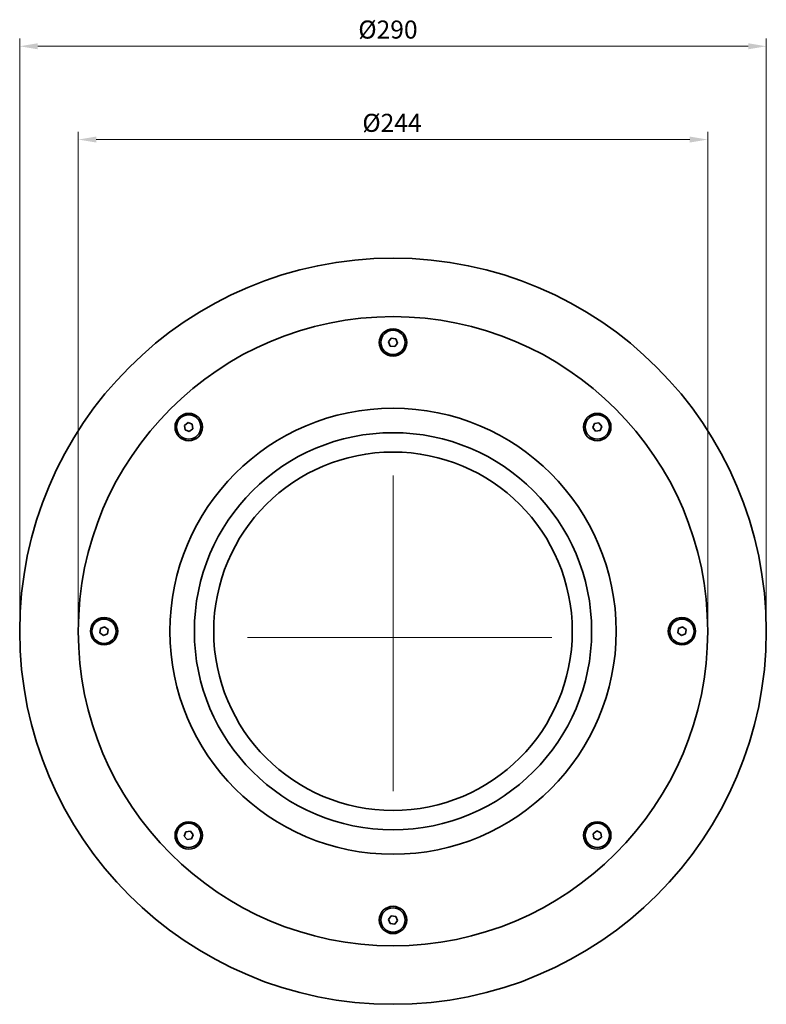
# Model space of a CAD drawing. Units: millimetres. Extents: x 115 to 791, y 50 to 771.
# Drawn here: x 502 to 791, y 350 to 732 of the extents above; entities that cross this region are included whole.
import ezdxf

# ---------------------------------------------------------------- set-up
doc = ezdxf.new("R2010")
doc.units = ezdxf.units.MM
doc.header["$PDSIZE"] = -1
doc.layers.add('Kóta (ISO)', color=5, linetype='Continuous', lineweight=9, true_color=0x0000ff)
doc.layers.add('Osa (ISO)', color=1, linetype='Continuous', lineweight=9, true_color=0xff0000)
doc.layers.add('Viditelná (ISO)', color=7, linetype='Continuous', lineweight=35)
doc.styles.add('Text poznámky (ISO)', font='tahoma.ttf')
doc.dimstyles.new('Výchozí (ISO)', dxfattribs={"dimscale": 2, "dimtxt": 3.5, "dimasz": 3.5, "dimexe": 1.5, "dimexo": 0, "dimgap": 1, "dimtad": 1, "dimrnd": 1e-08, "dimtxsty": 'Text poznámky (ISO)', "dimcen": 0.09, "dimdle": 10, "dimclrd": 256, "dimclre": 256, "dimclrt": 256, "dimazin": 2, "dimtfac": 1.001486, "dimtmove": 0, "dimatfit": 3, "dimfxl": 1, "dimtolj": 1, "dimlwd": -1, "dimlwe": -1, "dimarcsym": 0})

# ---------------------------------------------------------------- blocks, each defined once
blk = doc.blocks.new('*D100')
at = {"layer": 'Defpoints', "color": 0}
for p in [(791.28, 721.24), (501.88, 494.37), (791.28, 494.37)]:
    blk.add_point(p, dxfattribs=at)
at = {"layer": 'Kóta (ISO)'}
for p, q in [((501.88, 494.37), (501.88, 724.24)), ((791.28, 494.37), (791.28, 724.24)), ((508.88, 721.24), (784.28, 721.24))]:
    blk.add_line(p, q, dxfattribs=at)
for points in [[(508.88, 722.41), (508.88, 720.07), (501.88, 721.24)], [(784.28, 720.07), (784.28, 722.41), (791.28, 721.24)]]:
    blk.add_solid(points, dxfattribs=at)
at = {"layer": 'Kóta (ISO)', "insert": (633.13, 731.22), "char_height": 7, "attachment_point": 1, "style": 'Text poznámky (ISO)'}
blk.add_mtext('\\A1;Ø290', dxfattribs=at)
blk = doc.blocks.new('*D106')
at = {"layer": 'Defpoints', "color": 0}
for p in [(768.58, 685.06), (524.58, 494.37), (768.58, 494.37)]:
    blk.add_point(p, dxfattribs=at)
at = {"layer": 'Kóta (ISO)'}
for p, q in [((524.58, 494.37), (524.58, 688.06)), ((768.58, 494.37), (768.58, 688.06)), ((531.58, 685.06), (761.58, 685.06))]:
    blk.add_line(p, q, dxfattribs=at)
for points in [[(531.58, 686.23), (531.58, 683.89), (524.58, 685.06)], [(761.58, 683.89), (761.58, 686.23), (768.58, 685.06)]]:
    blk.add_solid(points, dxfattribs=at)
at = {"layer": 'Kóta (ISO)', "insert": (634.7, 695.04), "char_height": 7, "attachment_point": 1, "style": 'Text poznámky (ISO)'}
blk.add_mtext('\\A1;Ø244', dxfattribs=at)

msp = doc.modelspace()

# ---------------------------------------------------------------- linework, layer by layer
at = {"layer": 'Osa (ISO)'}
for p, q in [((646.581, 432.334), (646.581, 554.816)), ((590.124, 491.956), (708.171, 491.956))]:
    msp.add_line(p, q, dxfattribs=at)
at = {"layer": 'Viditelná (ISO)'}
for p, q in [((644.862, 606.583), (645.91, 607.962)), ((645.91, 607.962), (647.628, 607.745)), ((647.628, 607.745), (648.299, 606.148)), ((645.534, 604.986), (644.862, 606.583)), ((647.252, 604.769), (645.534, 604.986)), ((648.299, 606.148), (647.252, 604.769)), ((565.781, 574.216), (567.15, 575.278)), ((566.016, 572.5), (565.781, 574.216)), ((567.15, 575.278), (568.754, 574.623)), ((568.989, 572.907), (567.62, 571.845)), ((568.754, 574.623), (568.989, 572.907)), ((724.061, 573.326), (724.715, 574.93)), ((725.122, 571.958), (724.061, 573.326)), ((724.715, 574.93), (726.431, 575.165)), ((726.431, 575.165), (727.493, 573.796)), ((727.493, 573.796), (726.838, 572.193)), ((567.62, 571.845), (566.016, 572.5)), ((726.838, 572.193), (725.122, 571.958)), ((532.984, 493.694), (533.201, 495.413)), ((534.364, 492.647), (532.984, 493.694)), ((533.201, 495.413), (534.798, 496.084)), ((535.96, 493.318), (534.364, 492.647)), ((534.798, 496.084), (536.178, 495.037)), ((536.178, 495.037), (535.96, 493.318)), ((756.984, 493.694), (757.201, 495.413)), ((758.364, 492.647), (756.984, 493.694)), ((757.201, 495.413), (758.798, 496.084)), ((759.96, 493.318), (758.364, 492.647)), ((758.798, 496.084), (760.178, 495.037)), ((760.178, 495.037), (759.96, 493.318)), ((565.669, 414.935), (566.323, 416.538)), ((566.323, 416.538), (568.039, 416.773)), ((568.039, 416.773), (569.101, 415.405)), ((724.173, 415.824), (725.542, 416.886)), ((725.542, 416.886), (727.145, 416.231)), ((566.73, 413.566), (565.669, 414.935)), ((568.446, 413.801), (566.73, 413.566)), ((569.101, 415.405), (568.446, 413.801)), ((724.408, 414.108), (724.173, 415.824)), ((726.012, 413.454), (724.408, 414.108)), ((727.38, 414.515), (726.012, 413.454)), ((727.145, 416.231), (727.38, 414.515)), ((644.862, 382.583), (645.91, 383.962)), ((645.534, 380.986), (644.862, 382.583)), ((645.91, 383.962), (647.628, 383.745)), ((648.299, 382.148), (647.252, 380.769)), ((647.628, 383.745), (648.299, 382.148)), ((647.252, 380.769), (645.534, 380.986))]:
    msp.add_line(p, q, dxfattribs=at)
for centre, radius in [((646.581, 494.366), 144.7), ((646.581, 494.366), 122), ((646.581, 606.366), 5.3), ((646.581, 606.366), 4.715), ((646.581, 494.366), 86.5), ((567.385, 573.561), 5.3), ((567.385, 573.561), 4.715), ((725.777, 573.561), 5.3), ((725.777, 573.561), 4.715), ((646.581, 494.366), 77), ((646.581, 494.366), 69.5), ((534.581, 494.366), 5.3), ((534.581, 494.366), 4.715), ((758.581, 494.366), 5.3), ((758.581, 494.366), 4.715), ((567.385, 415.17), 5.3), ((725.777, 415.17), 5.3), ((567.385, 415.17), 4.715), ((725.777, 415.17), 4.715), ((646.581, 382.366), 5.3), ((646.581, 382.366), 4.715)]:
    msp.add_circle(centre, radius, dxfattribs=at)

# ---------------------------------------------------------------- dimensions: what is measured, and where the dimension line sits
at = {"layer": 'Kóta (ISO)'}
for base, p1, p2, text, picture, middle in [((791.281, 721.241), (501.881, 494.366), (791.281, 494.366), 'Ø290', '*D100', (644.075, 721.241)), ((768.581, 685.061), (524.581, 494.366), (768.581, 494.366), 'Ø<>', '*D106', (645.715, 685.061))]:
    dim = msp.add_linear_dim(base=base, p1=p1, p2=p2, angle=180, text=text, dimstyle='Výchozí (ISO)', override={"dimdec": 2, "dimtp": 0, "dimtm": 0, "dimtdec": 2, "dimtofl": 0, "dimatfit": 1}, dxfattribs=at)
    dim.commit()
    dim.dimension.update_dxf_attribs({"geometry": picture, "text_midpoint": middle, "dimtype": 160})

doc.saveas('drawing.dxf')
